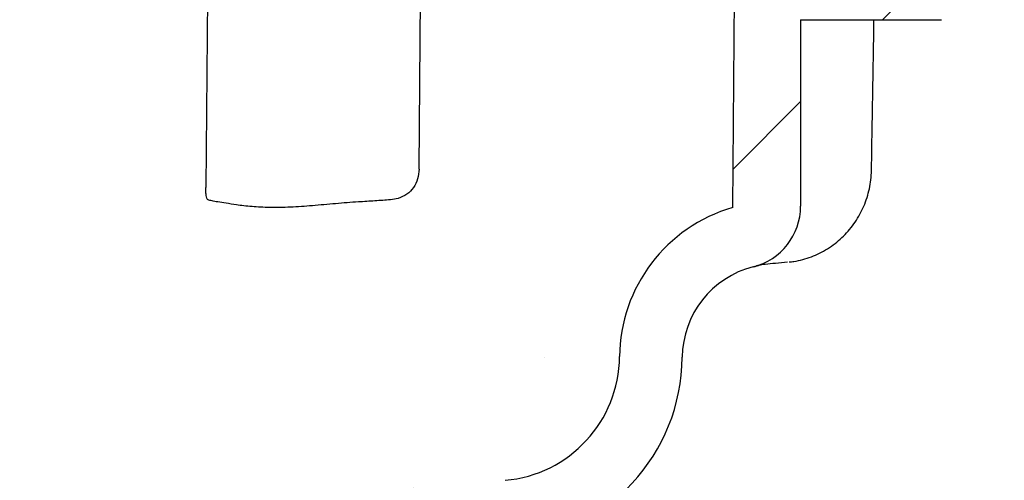
# Model space of a CAD drawing. Units: millimetres. Extents: x 18 to 1161, y -239 to 821.
# Drawn here: x 313 to 376, y 231 to 260 of the extents above; entities that cross this region are included whole.
import ezdxf

# ---------------------------------------------------------------- set-up
doc = ezdxf.new("R2010")
doc.units = ezdxf.units.MM
doc.header["$LTSCALE"] = 4
doc.layers.add('DIMS', color=134, linetype='Continuous')

msp = doc.modelspace()

# ---------------------------------------------------------------- hatches: boundary and pattern name
at = {"layer": 'DIMS', "linetype": 'Continuous', "lineweight": 18}
h = msp.add_hatch(dxfattribs=at)
h.set_pattern_fill('ANSI32', color=256, scale=4, style=0)
edge = h.paths.add_edge_path(flags=0)
edge.add_spline(control_points=[(327.885, 298.824), (328.301, 298.824), (328.716, 298.834), (329.132, 298.834)], knot_values=[0.000207, 0.000207, 0.000207, 0.000207, 0.001454, 0.001454, 0.001454, 0.001454], weights=[1, 1, 1, 1], degree=3, periodic=0)
edge.add_ellipse((313.498, 300.824), major_axis=(-153.127, 0), ratio=0.0130611, start_angle=95.85978, end_angle=97.38231)
edge.add_spline(control_points=[(333.174, 298.84), (333.537, 298.841), (333.901, 298.833), (334.265, 298.828), (334.402, 298.825), (334.54, 298.824), (334.678, 298.824)], knot_values=[0.000436, 0.000436, 0.000436, 0.000436, 0.001527, 0.001527, 0.001527, 0.00194, 0.00194, 0.00194, 0.00194], weights=[1, 1, 1, 1, 1, 1, 1], degree=3, periodic=0)
edge.add_line((334.678, 298.824), (341.613, 298.824))
edge.add_spline(control_points=[(341.613, 298.824), (342.187, 298.824), (342.761, 298.861), (343.336, 298.862)], knot_values=[0.000045, 0.000045, 0.000045, 0.000045, 0.001768, 0.001768, 0.001768, 0.001768], weights=[1, 1, 1, 1], degree=3, periodic=0)
edge.add_ellipse((313.498, 300.824), major_axis=(-153.127, 0), ratio=0.0130611, start_angle=101.23621, end_angle=102.78243)
edge.add_spline(control_points=[(347.378, 298.873), (348.022, 298.875), (348.666, 298.824), (349.31, 298.824)], knot_values=[0.00075, 0.00075, 0.00075, 0.00075, 0.002683, 0.002683, 0.002683, 0.002683], weights=[1, 1, 1, 1], degree=3, periodic=0)
edge.add_line((349.31, 298.824), (350.498, 298.824))
edge.add_ellipse((350.498, 300.824), major_axis=(2.327, 0), ratio=0.859421, start_angle=270, end_angle=312.64744)
edge.add_spline(control_points=[(352.075, 299.353), (352.263, 299.502), (352.433, 299.68), (352.565, 299.881), (352.674, 300.047), (352.759, 300.232), (352.809, 300.425), (352.829, 300.503), (352.843, 300.583), (352.852, 300.664)], knot_values=[0, 0, 0, 0, 0.00072, 0.00072, 0.00072, 0.001316, 0.001316, 0.001316, 0.001556, 0.001556, 0.001556, 0.001556], weights=[1, 1, 1, 1, 1, 1, 1, 1, 1, 1], degree=3, periodic=0)
edge.add_ellipse((300.204, -239.12), major_axis=(-153.114, -1515.758), ratio=0.00131279, start_angle=249.038203, end_angle=249.145838, ccw=False)
edge.add_line((353.122, 303.324), (297.124, 303.324))
edge.add_ellipse((300.204, 252.944), major_axis=(153.114, -1515.758), ratio=0.00131279, start_angle=91.79697, end_angle=91.897103, ccw=False)
edge.add_spline(control_points=[(297.392, 300.676), (297.411, 300.485), (297.469, 300.296), (297.556, 300.124), (297.641, 299.954), (297.756, 299.797), (297.888, 299.659), (298.076, 299.461), (298.303, 299.297), (298.545, 299.171), (298.846, 299.013), (299.18, 298.91), (299.516, 298.86), (299.675, 298.836), (299.835, 298.824), (299.996, 298.824)], knot_values=[0, 0, 0, 0, 0.000576, 0.000576, 0.000576, 0.001145, 0.001145, 0.001145, 0.001964, 0.001964, 0.001964, 0.002987, 0.002987, 0.002987, 0.003464, 0.003464, 0.003464, 0.003464], weights=[1, 1, 1, 1, 1, 1, 1, 1, 1, 1, 1, 1, 1, 1, 1, 1], degree=3, periodic=0)
edge.add_ellipse((300.002, 300.824), major_axis=(2.327, 0), ratio=0.859421, start_angle=269.84406, end_angle=270)
edge.add_line((300.002, 298.824), (314.582, 298.824))
edge.add_spline(control_points=[(314.582, 298.824), (314.697, 298.824), (314.813, 298.824), (314.928, 298.824)], knot_values=[0.000794, 0.000794, 0.000794, 0.000794, 0.00114, 0.00114, 0.00114, 0.00114], weights=[1, 1, 1, 1], degree=3, periodic=0)
edge.add_ellipse((313.498, 300.824), major_axis=(-153.127, 0), ratio=0.0130611, start_angle=90.53483, end_angle=92.04758)
edge.add_spline(control_points=[(318.97, 298.825), (319.246, 298.825), (319.523, 298.824), (319.8, 298.824)], knot_values=[0.000121, 0.000121, 0.000121, 0.000121, 0.000951, 0.000951, 0.000951, 0.000951], weights=[1, 1, 1, 1], degree=3, periodic=0)
edge.add_line((319.8, 298.824), (327.885, 298.824))
h = msp.add_hatch(dxfattribs=at)
h.set_pattern_fill('ANSI31', color=256, scale=4, style=0)
edge = h.paths.add_edge_path(flags=0)
edge.add_line((372.968, 273.424), (372.968, 271.424))
edge.add_line((372.968, 271.424), (372.154, 271.424))
edge.add_line((372.154, 271.424), (372.154, 268.424))
edge.add_line((372.154, 268.424), (372.968, 268.424))
edge.add_line((372.968, 268.424), (372.968, 266.424))
edge.add_line((372.968, 266.424), (372.154, 266.424))
edge.add_line((372.154, 266.424), (372.154, 263.424))
edge.add_line((372.154, 263.424), (372.968, 263.424))
edge.add_line((372.968, 263.424), (372.968, 262.424))
edge.add_line((372.968, 262.424), (370.954, 262.424))
edge.add_line((370.954, 262.424), (370.954, 262.424))
edge.add_line((370.954, 262.424), (363.954, 262.424))
edge.add_line((363.954, 262.424), (363.954, 262.424))
edge.add_line((363.954, 262.424), (361.94, 262.424))
edge.add_line((361.94, 262.424), (361.94, 263.424))
edge.add_line((361.94, 263.424), (362.754, 263.424))
edge.add_line((362.754, 263.424), (362.754, 266.424))
edge.add_line((362.754, 266.424), (361.94, 266.424))
edge.add_line((361.94, 266.424), (361.94, 268.424))
edge.add_line((361.94, 268.424), (362.754, 268.424))
edge.add_line((362.754, 268.424), (362.754, 271.424))
edge.add_line((362.754, 271.424), (361.94, 271.424))
edge.add_line((361.94, 271.424), (361.94, 273.424))
edge.add_line((361.94, 273.424), (362.754, 273.424))
edge.add_line((362.754, 273.424), (362.754, 276.424))
edge.add_line((362.754, 276.424), (361.94, 276.424))
edge.add_line((361.94, 276.424), (361.94, 278.424))
edge.add_line((361.94, 278.424), (362.754, 278.424))
edge.add_line((362.754, 278.424), (362.754, 281.424))
edge.add_line((362.754, 281.424), (361.94, 281.424))
edge.add_line((361.94, 281.424), (361.94, 283.424))
edge.add_line((361.94, 283.424), (362.754, 283.424))
edge.add_line((362.754, 283.424), (362.754, 286.424))
edge.add_line((362.754, 286.424), (358.954, 286.424))
edge.add_line((358.954, 286.424), (358.622, 248.43))
edge.add_arc((361.404, 238.824), 10, 106.14887, 179.5)
edge.add_arc((343.404, 238.981), 8, 275, 359.5, ccw=False)
edge.add_line((344.102, 231.012), (327.158, 229.529))
edge.add_arc((327.681, 223.552), 6, 95, 179.26074)
edge.add_line((321.681, 223.63), (321.265, 191.387))
edge.add_line((321.265, 191.387), (323.223, 191.387))
edge.add_arc((323.223, 192.887), 1.5, 270, 341.56505)
edge.add_line((324.646, 192.413), (325.304, 194.387))
edge.add_line((325.304, 194.387), (325.954, 223.888))
edge.add_arc((327.654, 223.85), 1.701, 95, 178.73779, ccw=False)
edge.add_line((327.506, 225.545), (344.45, 227.027))
edge.add_arc((343.404, 238.981), 12, 275, 359.5)
edge.add_arc((361.404, 238.824), 6, 104.18048, 179.5, ccw=False)
edge.add_arc((358.954, 248.52), 4, 284.18048, 360)
edge.add_line((362.954, 248.52), (362.954, 260.424))
edge.add_line((362.954, 260.424), (371.954, 260.424))
edge.add_arc((371.954, 264.424), 4, 270, 360)
edge.add_line((375.954, 264.424), (375.954, 279.794))
edge.add_arc((374.274, 283.424), 4, 294.83459, 360)
edge.add_line((378.274, 283.424), (378.274, 285.291))
edge.add_arc((380.774, 285.291), 2.5, 137, 180, ccw=False)
edge.add_line((378.946, 286.996), (389.327, 298.129))
edge.add_arc((391.156, 296.424), 2.5, 90, 137, ccw=False)
edge.add_line((391.156, 298.924), (405.204, 298.924))
edge.add_line((405.204, 298.924), (405.204, 300.424))
edge.add_line((405.204, 300.424), (402.704, 302.924))
edge.add_line((402.704, 302.924), (390.503, 302.924))
edge.add_arc((390.503, 297.924), 5, 90, 137)
edge.add_line((386.847, 301.334), (375.274, 288.924))
edge.add_line((375.274, 288.924), (374.774, 288.924))
edge.add_line((374.774, 288.924), (374.774, 286.424))
edge.add_line((374.774, 286.424), (372.154, 286.424))
edge.add_line((372.154, 286.424), (372.154, 283.424))
edge.add_line((372.154, 283.424), (372.968, 283.424))
edge.add_line((372.968, 283.424), (372.968, 281.424))
edge.add_line((372.968, 281.424), (372.154, 281.424))
edge.add_line((372.154, 281.424), (372.154, 278.424))
edge.add_line((372.154, 278.424), (372.968, 278.424))
edge.add_line((372.968, 278.424), (372.968, 276.424))
edge.add_line((372.968, 276.424), (372.154, 276.424))
edge.add_line((372.154, 276.424), (372.154, 273.424))
edge.add_line((372.154, 273.424), (372.968, 273.424))

# ---------------------------------------------------------------- linework, layer by layer
at = {"color": 7, "linetype": 'Continuous', "lineweight": 25}
for p, q in [((325.329, 286.424), (325.009, 249.703)), ((358.622, 248.43), (358.954, 286.424)), ((338.614, 250.881), (338.821, 277.037)), ((362.954, 260.424), (371.954, 260.424)), ((362.954, 260.424), (362.954, 248.52))]:
    msp.add_line(p, q, dxfattribs=at)
for centre, radius, start, end in [((361.404, 238.824), 10, 106.14887, 179.5), ((358.954, 248.52), 4, 284.18048, 360), ((361.404, 238.824), 6, 104.18048, 179.5), ((343.404, 238.981), 8, 275, 359.5), ((343.404, 238.981), 12, 275, 359.5)]:
    msp.add_arc(centre, radius, start, end, dxfattribs=at)
for points, knots in [([(367.48, 250.815), (367.496, 251.806), (367.549, 255.009), (367.602, 258.212), (367.639, 260.424)], [0, 0, 0, 0, 0.309546, 1, 1, 1, 1]), ([(338.614, 250.881), (338.595, 250.669), (338.556, 250.245), (338.273, 249.683), (337.842, 249.25), (337.326, 248.996), (336.954, 248.946), (336.791, 248.923)], [0, 0, 0, 0, 0.2040684, 0.4080656, 0.6142549, 0.8307017, 1, 1, 1, 1]), ([(362.228, 244.956), (362.33, 244.966), (362.622, 244.994), (363.098, 245.104), (363.648, 245.279), (364.176, 245.511), (364.68, 245.793), (365.155, 246.124), (365.595, 246.501), (365.997, 246.919), (366.359, 247.376), (366.673, 247.865), (366.94, 248.382), (367.157, 248.925), (367.321, 249.485), (367.427, 250.058), (367.478, 250.502), (367.475, 250.757), (367.474, 250.815)], [0, 0, 0, 0, 0.0364356, 0.1046771, 0.1730541, 0.2403519, 0.3078332, 0.3759964, 0.4429198, 0.5097534, 0.5777887, 0.6448165, 0.7111262, 0.7790046, 0.8463206, 0.9122892, 0.979879, 1, 1, 1, 1]), ([(325.147, 248.923), (325.125, 248.938), (325.08, 248.969), (325.038, 249.091), (325.014, 249.28), (325.007, 249.487), (325.009, 249.649), (325.009, 249.703)], [0, 0, 0, 0, 0.217933, 0.4416804, 0.6598925, 0.8863965, 1, 1, 1, 1]), ([(325.766, 248.786), (325.634, 248.807), (325.367, 248.849), (325.221, 248.898), (325.147, 248.923)], [0, 0, 0, 0, 0.496449, 1, 1, 1, 1]), ([(336.791, 248.923), (336.46, 248.899), (335.793, 248.849), (335.097, 248.807), (334.747, 248.786)], [0, 0, 0, 0, 0.496452, 1, 1, 1, 1]), ([(334.747, 248.786), (334.504, 248.771), (334.018, 248.739), (333.28, 248.675), (332.54, 248.607), (331.808, 248.543), (331.097, 248.489), (330.403, 248.449), (329.726, 248.429), (328.882, 248.429), (327.916, 248.48), (326.999, 248.589), (326.273, 248.707), (325.936, 248.76), (325.766, 248.786)], [0, 0, 0, 0, 0.065952, 0.131907, 0.199761, 0.267613, 0.33357, 0.399524, 0.467538, 0.53555, 0.662651, 0.793375, 0.895818, 1, 1, 1, 1]), ([(359.939, 244.644), (359.979, 244.654), (360.055, 244.673), (360.142, 244.7), (360.199, 244.718), (360.235, 244.73), (360.255, 244.737), (360.261, 244.739), (360.26, 244.738), (360.26, 244.738)], [0, 0, 0, 0, 0.1435136, 0.2787368, 0.3755456, 0.4974847, 0.6648842, 0.9062405, 1, 1, 1, 1]), ([(360.699, 244.802), (360.558, 244.782), (360.313, 244.747), (360.19, 244.713), (360.138, 244.699)], [0, 0, 0, 0, 0.574778, 1, 1, 1, 1]), ([(360.258, 244.738), (360.258, 244.738), (360.256, 244.737), (360.269, 244.742), (360.304, 244.749), (360.308, 244.75)], [0, 0, 0, 0, 0.273449, 0.921047, 1, 1, 1, 1]), ([(362.122, 244.939), (361.861, 244.914), (361.332, 244.863), (360.911, 244.822), (360.699, 244.802)], [0, 0, 0, 0, 0.495831, 1, 1, 1, 1])]:
    msp.add_open_spline(points, degree=3, knots=knots, dxfattribs=at)

doc.saveas('drawing.dxf')
